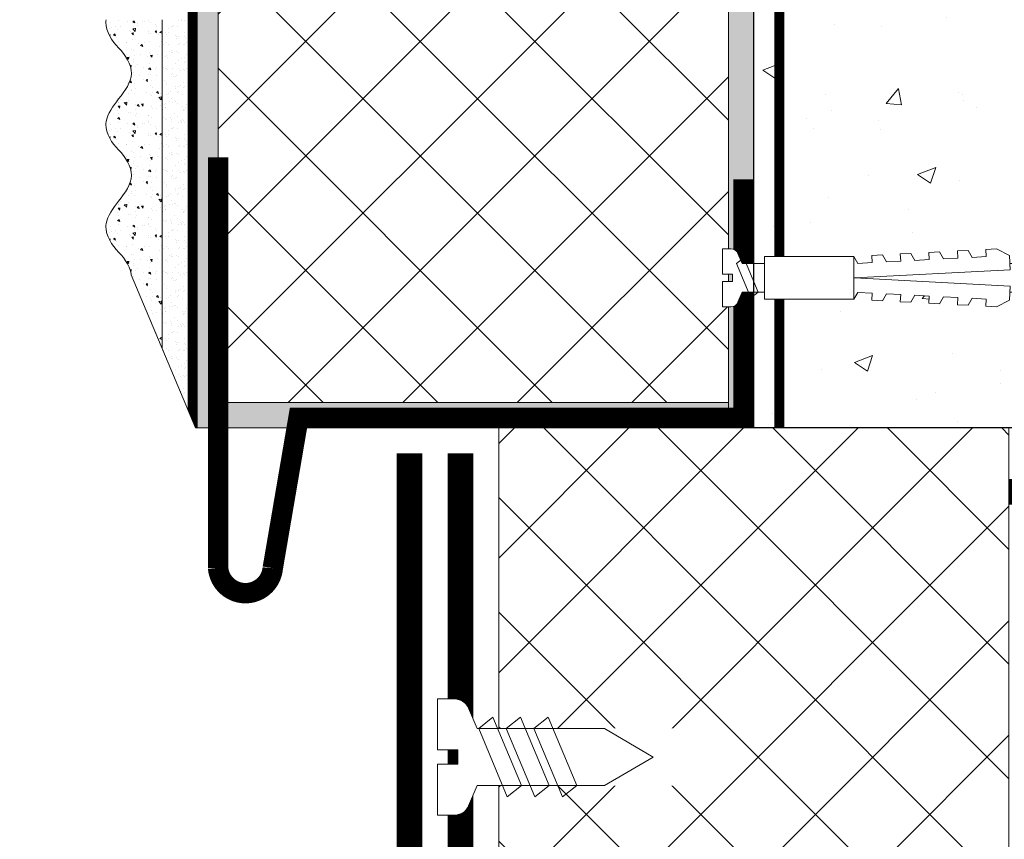
# Model space of a CAD drawing. Units: millimetres. Extents: x 19649 to 87128, y -9630 to 7911.
# Drawn here: x 25833 to 26026, y 1572 to 1733 of the extents above; entities that cross this region are included whole.
import ezdxf

# ---------------------------------------------------------------- set-up
doc = ezdxf.new("R2010")
doc.units = ezdxf.units.MM
for name, pattern in [('пунктирнаяX2', [12.7, 0, -12.7]), ('Штриховая', [6, 2, -2, 2]), ('штриховая 50', [1, 0.5, -0.5])]:
    doc.linetypes.add(name, pattern=pattern)
doc.layers.get('0').update_dxf_attribs({"color": 250})
doc.layers.add('TN-АННТОТАЦИИ', color=7, linetype='Continuous', lineweight=20, true_color=0x000000)
for name, color, linetype, lineweight in [('TN-БЕТОН', 251, 'Continuous', 9), ('TN-БЛОКИ', 251, 'Continuous', 9), ('TN-ГИДРОИЗОЛЯЦИЯ БИТУМАЯ ВЕРХНЯЯ', 32, 'Continuous', 15), ('TN-ГРУНТОВКА', 226, 'Continuous', 15), ('TN-КРЕПЕЖ', 7, 'Continuous', 15), ('TN-МЕТАЛЛ КОНСТРУКЦИИ', 162, 'Continuous', 35), ('TN-УТЕПЛИТЕЛЬ XPS', 252, 'Continuous', 15), ('ТН_Крепеж', 7, 'Continuous', 15), ('ТН_Штрих Штукатурка', 7, 'Continuous', 15), ('ТН_Штукатурка', 7, 'Continuous', 25)]:
    doc.layers.add(name, color=color, linetype=linetype, lineweight=lineweight)
doc.styles.add('Arial', font='ariali.ttf')

# ---------------------------------------------------------------- blocks, each defined once
blk = doc.blocks.new('*U18')
at = {"layer": 'ТН_Штрих Штукатурка', "lineweight": 0, "ltscale": 100}
h = blk.add_hatch(dxfattribs=at)
h.set_pattern_fill('AR-SAND', color=256, scale=0.1, angle=180, style=0)
h.set_pattern_definition([(217.5, (852.9999999999776, 58638.9397012332), (0.1600031295984064, -4.894132373293424), [0, -3.860800000000001, 0, -4.318000000000001, 0, -4.1275]), (187.5, (852.9999999999776, 58638.9397012332), (-4.495232831380023, -7.168251005683545), [0, -2.082799999999998, 0, -3.479799999999998, 0, -1.333499999999999]), (147.5, (856.1241999999833, 58638.9397012332), (-7.90992370241458, -0.01437184678545994), [0, -1.269999999999999, 0, -4.571999999999996, 0, -5.968999999999996]), (137.5, (856.1241999999833, 58638.9397012332), (-7.635564524722971, -2.229293232572165), [0, -0.635, 0, -2.9972, 0, -3.429])])
h.paths.add_polyline_path([(-4.61852778244065e-14, 120), (11.99999999999995, 120), (11.99999999999994, 159.9999999999927), (-6.394884621840577e-14, 159.9999999999927)])
at = {"layer": 'ТН_Штрих Штукатурка', "lineweight": 0, "ltscale": 100, "true_color": 0x636466}
h = blk.add_hatch(dxfattribs=at)
h.set_pattern_fill('AR-CONC', color=251, scale=0.05, angle=180, style=0)
h.set_pattern_definition([(230.0000000000001, (-4.61852778244065e-14, 120), (-9.1092334498002, 0.7969542769451509), [0.9525000000000001, -10.4775]), (175, (-4.61852778244065e-14, 120), (1.762171071248471, -9.552842261951758), [0.7619999999999999, -8.382029208499999]), (280.4514447, (-0.7591003500000463, 120.066412675), (-7.347062354517662, -8.755887595609758), [0.8095004400000001, -8.90451223]), (226.1842, (-4.521282137487905e-14, 117.46), (-13.5539520446065, 2.102116396636352), [1.42875, -15.71625]), (276.6355576100001, (-1.129495000000045, 117.635175), (-11.87020670257515, -12.37130622988608), [1.214251157, -13.356780408]), (171.18415117, (-4.521282137487905e-14, 117.46), (-11.87020670324885, -12.37130622927664), [1.1429983535, -12.572986596]), (201, (-1.270000000000046, 118.095), (-7.580719563456627, 5.113259909354378), [0.9525000000000001, -10.4775]), (146.0000000000001, (-1.270000000000046, 118.095), (-3.09010141738235, -9.209398306115965), [0.762, -8.382]), (251.451445, (-1.901726630000045, 118.521104995), (-10.67082096393581, -4.096138444295266), [0.80950044, -8.904496879999998]), (217.5, (-4.61852778244065e-14, 120), (-0.1544301625295892, -4.227751943657656), [0, -8.2804, 0, -8.509, 0, -8.41375]), (187.5, (-4.61852778244065e-14, 120), (-3.340983125515286, -5.009028740905977), [0, -4.851399999999999, 0, -8.089899999999998, 0, -3.20675]), (147.5, (2.832099999999954, 120), (-6.77952975834357, 0.2864371996336696), [0, -3.175, 0, -9.905999999999999, 0, -13.1445]), (137.5, (4.102099999999954, 120), (-7.406459069300902, -1.271324551666654), [0, -4.1275, 0, -6.5786, 0, -9.334499999999998])])
edge = h.paths.add_edge_path()
edge.add_line((11.99999999999994, 160), (11.99999999999995, 120))
edge.add_line((11.99999999999995, 120), (33.91626297328048, 120))
edge.add_spline(control_points=[(33.91626297328048, 120), (33.46087830081678, 123.1248807340905), (28.74975791948289, 129.2658954669591), (21.55795630720318, 138.6405146831743), (26.36476861652016, 146.3044698496521), (28.99999999999994, 148.9397012331319), (31.63523138347359, 151.5749326166055), (34.28108439063191, 155.7934661309244), (33.96735444011343, 159.6494068640495), (33.91626297328038, 160)], knot_values=[0, 0, 0, 0, 10.05250795184849, 21.23284783932141, 32.41318772684639, 32.41318772684639, 32.41318772684639, 43.59352761434533, 44.72135954999594, 44.72135954999594, 44.72135954999594, 44.72135954999594], degree=3, periodic=0)
edge.add_line((33.91626297328038, 160), (11.99999999999994, 160))
at = {"layer": 'ТН_Штрих Штукатурка', "lineweight": 0, "ltscale": 100}
h = blk.add_hatch(dxfattribs=at)
h.set_pattern_fill('AR-SAND', color=256, scale=0.1, angle=180, style=0)
h.set_pattern_definition([(217.5, (852.9999999999776, 58598.9397012332), (0.1600031295984064, -4.894132373293424), [0, -3.860800000000001, 0, -4.318000000000001, 0, -4.1275]), (187.5, (852.9999999999776, 58598.9397012332), (-4.495232831380023, -7.168251005683545), [0, -2.082799999999998, 0, -3.479799999999998, 0, -1.333499999999999]), (147.5, (856.1241999999833, 58598.9397012332), (-7.90992370241458, -0.01437184678545994), [0, -1.269999999999999, 0, -4.571999999999996, 0, -5.968999999999996]), (137.5, (856.1241999999833, 58598.9397012332), (-7.635564524722971, -2.229293232572165), [0, -0.635, 0, -2.9972, 0, -3.429])])
h.paths.add_polyline_path([(-2.8421709430404e-14, 79.99999999999997), (11.99999999999997, 79.99999999999999), (11.99999999999995, 119.9999999999927), (-4.618527782440327e-14, 119.9999999999927)])
at = {"layer": 'ТН_Штрих Штукатурка', "lineweight": 0, "ltscale": 100, "true_color": 0x636466}
h = blk.add_hatch(dxfattribs=at)
h.set_pattern_fill('AR-CONC', color=251, scale=0.05, angle=180, style=0)
h.set_pattern_definition([(230.0000000000001, (-2.8421709430404e-14, 79.99999999999997), (-9.1092334498002, 0.7969542769451509), [0.9525000000000001, -10.4775]), (175, (-2.8421709430404e-14, 79.99999999999997), (1.762171071248471, -9.552842261951758), [0.7619999999999999, -8.382029208499999]), (280.4514447, (-0.7591003500000285, 80.06641267499998), (-7.347062354517662, -8.755887595609758), [0.8095004400000001, -8.90451223]), (226.1842, (-2.744925298087655e-14, 77.45999999999998), (-13.5539520446065, 2.102116396636352), [1.42875, -15.71625]), (276.6355576100001, (-1.129495000000028, 77.63517499999998), (-11.87020670257515, -12.37130622988608), [1.214251157, -13.356780408]), (171.18415117, (-2.744925298087655e-14, 77.45999999999998), (-11.87020670324885, -12.37130622927664), [1.1429983535, -12.572986596]), (201, (-1.270000000000028, 78.09499999999998), (-7.580719563456627, 5.113259909354378), [0.9525000000000001, -10.4775]), (146.0000000000001, (-1.270000000000028, 78.09499999999998), (-3.09010141738235, -9.209398306115965), [0.762, -8.382]), (251.451445, (-1.901726630000028, 78.52110499499997), (-10.67082096393581, -4.096138444295266), [0.80950044, -8.904496879999998]), (217.5, (-2.8421709430404e-14, 79.99999999999997), (-0.1544301625295892, -4.227751943657656), [0, -8.2804, 0, -8.509, 0, -8.41375]), (187.5, (-2.8421709430404e-14, 79.99999999999997), (-3.340983125515286, -5.009028740905977), [0, -4.851399999999999, 0, -8.089899999999998, 0, -3.20675]), (147.5, (2.832099999999972, 79.99999999999999), (-6.77952975834357, 0.2864371996336696), [0, -3.175, 0, -9.905999999999999, 0, -13.1445]), (137.5, (4.102099999999972, 79.99999999999999), (-7.406459069300902, -1.271324551666654), [0, -4.1275, 0, -6.5786, 0, -9.334499999999998])])
edge = h.paths.add_edge_path()
edge.add_line((11.99999999999995, 120), (11.99999999999997, 79.99999999999999))
edge.add_line((11.99999999999997, 79.99999999999999), (33.9162629732805, 80))
edge.add_spline(control_points=[(33.9162629732805, 80), (33.46087830081679, 83.12488073409052), (28.74975791948291, 89.26589546695908), (21.5579563072032, 98.64051468317435), (26.36476861652018, 106.3044698496521), (28.99999999999996, 108.9397012331319), (31.63523138347361, 111.5749326166056), (34.28108439063192, 115.7934661309244), (33.96735444011344, 119.6494068640495), (33.9162629732804, 120)], knot_values=[0, 0, 0, 0, 10.05250795184849, 21.23284783932141, 32.41318772684639, 32.41318772684639, 32.41318772684639, 43.59352761434533, 44.72135954999594, 44.72135954999594, 44.72135954999594, 44.72135954999594], degree=3, periodic=0)
edge.add_line((33.9162629732804, 120), (11.99999999999995, 120))
at = {"layer": 'ТН_Штрих Штукатурка', "lineweight": 0, "ltscale": 100}
h = blk.add_hatch(dxfattribs=at)
h.set_pattern_fill('AR-SAND', color=256, scale=0.1, angle=180, style=0)
h.set_pattern_definition([(217.5, (852.9999999999776, 58558.9397012332), (0.1600031295984064, -4.894132373293424), [0, -3.860800000000001, 0, -4.318000000000001, 0, -4.1275]), (187.5, (852.9999999999776, 58558.9397012332), (-4.495232831380023, -7.168251005683545), [0, -2.082799999999998, 0, -3.479799999999998, 0, -1.333499999999999]), (147.5, (856.1241999999833, 58558.9397012332), (-7.90992370241458, -0.01437184678545994), [0, -1.269999999999999, 0, -4.571999999999996, 0, -5.968999999999996]), (137.5, (856.1241999999833, 58558.9397012332), (-7.635564524722971, -2.229293232572165), [0, -0.635, 0, -2.9972, 0, -3.429])])
h.paths.add_polyline_path([(-1.06581410364015e-14, 39.99999999999999), (11.99999999999999, 39.99999999999999), (11.99999999999997, 79.99999999999272), (-2.842170943040077e-14, 79.99999999999271)])
at = {"layer": 'ТН_Штрих Штукатурка', "lineweight": 0, "ltscale": 100, "true_color": 0x636466}
h = blk.add_hatch(dxfattribs=at)
h.set_pattern_fill('AR-CONC', color=251, scale=0.05, angle=180, style=0)
h.set_pattern_definition([(230.0000000000001, (-1.06581410364015e-14, 39.99999999999999), (-9.1092334498002, 0.7969542769451509), [0.9525000000000001, -10.4775]), (175, (-1.06581410364015e-14, 39.99999999999999), (1.762171071248471, -9.552842261951758), [0.7619999999999999, -8.382029208499999]), (280.4514447, (-0.7591003500000107, 40.06641267499999), (-7.347062354517662, -8.755887595609758), [0.8095004400000001, -8.90451223]), (226.1842, (-9.685684586874052e-15, 37.45999999999999), (-13.5539520446065, 2.102116396636352), [1.42875, -15.71625]), (276.6355576100001, (-1.12949500000001, 37.63517499999998), (-11.87020670257515, -12.37130622988608), [1.214251157, -13.356780408]), (171.18415117, (-9.685684586874052e-15, 37.45999999999999), (-11.87020670324885, -12.37130622927664), [1.1429983535, -12.572986596]), (201, (-1.27000000000001, 38.09499999999998), (-7.580719563456627, 5.113259909354378), [0.9525000000000001, -10.4775]), (146.0000000000001, (-1.27000000000001, 38.09499999999998), (-3.09010141738235, -9.209398306115965), [0.762, -8.382]), (251.451445, (-1.90172663000001, 38.52110499499999), (-10.67082096393581, -4.096138444295266), [0.80950044, -8.904496879999998]), (217.5, (-1.06581410364015e-14, 39.99999999999999), (-0.1544301625295892, -4.227751943657656), [0, -8.2804, 0, -8.509, 0, -8.41375]), (187.5, (-1.06581410364015e-14, 39.99999999999999), (-3.340983125515286, -5.009028740905977), [0, -4.851399999999999, 0, -8.089899999999998, 0, -3.20675]), (147.5, (2.832099999999989, 39.99999999999999), (-6.77952975834357, 0.2864371996336696), [0, -3.175, 0, -9.905999999999999, 0, -13.1445]), (137.5, (4.102099999999989, 39.99999999999999), (-7.406459069300902, -1.271324551666654), [0, -4.1275, 0, -6.5786, 0, -9.334499999999998])])
edge = h.paths.add_edge_path()
edge.add_line((11.99999999999997, 80), (11.99999999999999, 40))
edge.add_line((11.99999999999999, 39.99999999999999), (33.91626297328051, 40))
edge.add_spline(control_points=[(33.91626297328052, 40), (33.46087830081682, 43.12488073409054), (28.74975791948293, 49.26589546695908), (21.55795630720322, 58.64051468317436), (26.36476861652019, 66.30446984965215), (28.99999999999998, 68.93970123313193), (31.63523138347363, 71.57493261660557), (34.28108439063195, 75.79346613092444), (33.96735444011346, 79.64940686404948), (33.91626297328042, 80)], knot_values=[0, 0, 0, 0, 10.05250795184849, 21.23284783932141, 32.41318772684639, 32.41318772684639, 32.41318772684639, 43.59352761434533, 44.72135954999594, 44.72135954999594, 44.72135954999594, 44.72135954999594], degree=3, periodic=0)
edge.add_line((33.91626297328042, 80), (11.99999999999997, 80))
at = {"layer": 'ТН_Штрих Штукатурка', "lineweight": 0, "ltscale": 100}
h = blk.add_hatch(dxfattribs=at)
h.set_pattern_fill('AR-SAND', color=256, scale=0.1, angle=180, style=0)
h.set_pattern_definition([(217.5, (852.9999999999776, 58518.9397012332), (0.1600031295984064, -4.894132373293424), [0, -3.860800000000001, 0, -4.318000000000001, 0, -4.1275]), (187.5, (852.9999999999776, 58518.9397012332), (-4.495232831380023, -7.168251005683545), [0, -2.082799999999998, 0, -3.479799999999998, 0, -1.333499999999999]), (147.5, (856.1241999999833, 58518.9397012332), (-7.90992370241458, -0.01437184678545994), [0, -1.269999999999999, 0, -4.571999999999996, 0, -5.968999999999996]), (137.5, (856.1241999999833, 58518.9397012332), (-7.635564524722971, -2.229293232572165), [0, -0.635, 0, -2.9972, 0, -3.429])])
h.paths.add_polyline_path([(7.105427357601005e-15, -7.105427357601002e-15), (12.00000000000001, -1.77635683940025e-15), (11.99999999999999, 39.99999999999272), (-1.065814103639827e-14, 39.99999999999272)])
at = {"layer": 'ТН_Штрих Штукатурка', "lineweight": 0, "ltscale": 100, "true_color": 0x636466}
h = blk.add_hatch(dxfattribs=at)
h.set_pattern_fill('AR-CONC', color=251, scale=0.05, angle=180, style=0)
h.set_pattern_definition([(230.0000000000001, (7.105427357601005e-15, -7.105427357601002e-15), (-9.1092334498002, 0.7969542769451509), [0.9525000000000001, -10.4775]), (175, (7.105427357601005e-15, -7.105427357601002e-15), (1.762171071248471, -9.552842261951758), [0.7619999999999999, -8.382029208499999]), (280.4514447, (-0.759100349999993, 0.06641267499999261), (-7.347062354517662, -8.755887595609758), [0.8095004400000001, -8.90451223]), (226.1842, (8.07788380712845e-15, -2.540000000000007), (-13.5539520446065, 2.102116396636352), [1.42875, -15.71625]), (276.6355576100001, (-1.129494999999992, -2.364825000000008), (-11.87020670257515, -12.37130622988608), [1.214251157, -13.356780408]), (171.18415117, (8.07788380712845e-15, -2.540000000000007), (-11.87020670324885, -12.37130622927664), [1.1429983535, -12.572986596]), (201, (-1.269999999999992, -1.905000000000008), (-7.580719563456627, 5.113259909354378), [0.9525000000000001, -10.4775]), (146.0000000000001, (-1.269999999999992, -1.905000000000008), (-3.09010141738235, -9.209398306115965), [0.762, -8.382]), (251.451445, (-1.901726629999992, -1.478895005000008), (-10.67082096393581, -4.096138444295266), [0.80950044, -8.904496879999998]), (217.5, (7.105427357601005e-15, -7.105427357601002e-15), (-0.1544301625295892, -4.227751943657656), [0, -8.2804, 0, -8.509, 0, -8.41375]), (187.5, (7.105427357601005e-15, -7.105427357601002e-15), (-3.340983125515286, -5.009028740905977), [0, -4.851399999999999, 0, -8.089899999999998, 0, -3.20675]), (147.5, (2.832100000000007, -6.0211384163779e-15), (-6.77952975834357, 0.2864371996336696), [0, -3.175, 0, -9.905999999999999, 0, -13.1445]), (137.5, (4.102100000000007, -5.534910191614178e-15), (-7.406459069300902, -1.271324551666654), [0, -4.1275, 0, -6.578600000000001, 0, -9.3345])])
edge = h.paths.add_edge_path()
edge.add_line((11.99999999999999, 40), (12.00000000000001, 0))
edge.add_line((12.00000000000001, 1.77635683940025e-15), (33.91626297328053, 1.150913274607058e-14))
edge.add_spline(control_points=[(33.91626297328053, 7.567841008651277e-15), (33.46087830081683, 3.124880734090545), (28.74975791948295, 9.265895466959087), (21.55795630720324, 18.64051468317436), (26.36476861652021, 26.30446984965215), (28.99999999999999, 28.93970123313193), (31.63523138347364, 31.57493261660557), (34.28108439063196, 35.79346613092445), (33.96735444011347, 39.64940686404949), (33.91626297328043, 40.00000000000001)], knot_values=[0, 0, 0, 0, 10.05250795184849, 21.23284783932141, 32.41318772684639, 32.41318772684639, 32.41318772684639, 43.59352761434533, 44.72135954999594, 44.72135954999594, 44.72135954999594, 44.72135954999594], degree=3, periodic=0)
edge.add_line((33.91626297328043, 40.00000000000001), (11.99999999999999, 40))
at = {"layer": 'ТН_Штукатурка', "lineweight": 0, "ltscale": 100}
for points in [[(-6.3948846218409e-14, 160), (-4.61852778244065e-14, 120)], [(11.99999999999995, 120), (11.99999999999994, 160)], [(-4.61852778244065e-14, 120), (-2.8421709430404e-14, 79.99999999999997)], [(11.99999999999997, 79.99999999999999), (11.99999999999995, 120)], [(-2.8421709430404e-14, 79.99999999999999), (-1.06581410364015e-14, 39.99999999999999)], [(11.99999999999999, 39.99999999999999), (11.99999999999997, 80)], [(-1.06581410364015e-14, 39.99999999999999), (7.105427357601005e-15, -7.105427357601002e-15)], [(12.00000000000001, -1.77635683940025e-15), (11.99999999999999, 40)], [(33.91626297327458, 1.506184642486844e-14), (7.105427357601002e-15, 0)]]:
    blk.add_lwpolyline(points, dxfattribs=at)
for points in [[(33.91626297328048, 120), (33.46087830081678, 123.1248807340905), (28.74975791948289, 129.2658954669591), (21.55795630720318, 138.6405146831743), (26.36476861652016, 146.3044698496521), (28.99999999999994, 148.9397012331319), (31.63523138347359, 151.5749326166055), (34.28108439063191, 155.7934661309244), (33.96735444011343, 159.6494068640495), (33.91626297328038, 160)], [(33.9162629732805, 80), (33.46087830081679, 83.12488073409052), (28.74975791948291, 89.26589546695908), (21.5579563072032, 98.64051468317435), (26.36476861652018, 106.3044698496521), (28.99999999999996, 108.9397012331319), (31.63523138347361, 111.5749326166056), (34.28108439063192, 115.7934661309244), (33.96735444011344, 119.6494068640495), (33.9162629732804, 120)], [(33.91626297328052, 40), (33.46087830081682, 43.12488073409054), (28.74975791948293, 49.26589546695908), (21.55795630720322, 58.64051468317436), (26.36476861652019, 66.30446984965215), (28.99999999999998, 68.93970123313193), (31.63523138347363, 71.57493261660557), (34.28108439063195, 75.79346613092444), (33.96735444011346, 79.64940686404948), (33.91626297328042, 80)], [(33.91626297328053, 7.567841008651277e-15), (33.46087830081683, 3.124880734090545), (28.74975791948295, 9.265895466959087), (21.55795630720324, 18.64051468317436), (26.36476861652021, 26.30446984965215), (28.99999999999999, 28.93970123313193), (31.63523138347364, 31.57493261660557), (34.28108439063196, 35.79346613092445), (33.96735444011347, 39.64940686404949), (33.91626297328043, 40.00000000000001)]]:
    blk.add_open_spline(points, degree=3, knots=[0, 0, 0, 0, 10.05250795184849, 21.23284783932141, 32.41318772684639, 32.41318772684639, 32.41318772684639, 43.59352761434533, 44.72135954999594, 44.72135954999594, 44.72135954999594, 44.72135954999594], dxfattribs=at)
blk = doc.blocks.new('Дюбель')
at = {"color": 7, "lineweight": 0}
blk.add_wipeout([(-48.06515882662734, -2.8000000000029104), (-48.99999999999818, -2.8000000000029104), (-50.39999999999691, -2.1000000000058243), (-50.39999999999782, 2.099999999991269), (-48.99999999999818, 2.8000000000029104), (-48.06515882662734, 2.8000000000029104), (-48.12808034949103, 1.5993858216388652), (-17.609980870575328, 0), (-48.12808034949103, -1.5993858216243062)], dxfattribs=at)
blk.add_wipeout([(-17.49999999999955, 4.19999999999709), (-18.272311013066883, 2.8385538207221614), (-21.06847371037975, 2.9850944982026775), (-20.99520337163949, 4.383175846858649), (-23.092325394623916, 4.493081354958129), (-23.864636407691254, 3.1316351756831864), (-26.660799105004116, 3.2781758531637024), (-26.58752876626386, 4.676257201819681), (-28.684650789248735, 4.786162709919154), (-29.456961802316073, 3.4247165306442113), (-32.25312449962985, 3.5712572081247345), (-32.17985416088959, 4.969338556780713), (-34.27697618387265, 5.079244064880179), (-35.049287196941805, 3.7177978856052505), (-37.84544989425285, 3.8643385630857665), (-37.772179555512594, 5.262419911741745), (-39.86930157849747, 5.372325419841218), (-40.64161259156663, 4.01087924056629), (-43.43777528887858, 4.1574199180467915), (-43.364504950138326, 5.555501266702777), (-45.4616269731232, 5.66540677480225), (-47.98153967201142, 4.395548518950818), (-48.12808034949194, 1.5993858216388546), (-17.60998087057624, 3.552713678800501e-15), (-48.12808034949194, -1.5993858216243098), (-47.98153967201142, -4.395548518936273), (-45.4616269731232, -5.66540677480225), (-43.364504950138326, -5.555501266688221), (-43.43777528887858, -4.157419918032243), (-40.64161259156663, -4.010879240551731), (-39.86930157849747, -5.372325419841218), (-37.772179555512594, -5.262419911727189), (-37.84544989425285, -3.864338563071211), (-35.049287196941805, -3.7177978855906986), (-34.27697618387265, -5.079244064880186), (-32.17985416088959, -4.969338556766157), (-32.25312449962985, -3.571257208110179), (-29.456961802316073, -3.4247165306296665), (-28.684650789248735, -4.786162709919154), (-26.58752876626386, -4.676257201805125), (-26.660799105004116, -3.278175853149154), (-23.864636407691254, -3.1316351756686345), (-23.092325394623916, -4.493081354958122), (-20.99520337163949, -4.383175846844093), (-21.06847371037975, -2.985094498188122), (-18.272311013066883, -2.8385538207076024), (-17.49999999999955, -4.199999999997086)], dxfattribs=at)
blk.add_wipeout([(0, -4.19999999999709), (0, 4.19999999999709), (-17.5, 4.19999999999709), (-17.5, -4.19999999999709)], dxfattribs=at)
for points in [[(-17.5, 4.19999999999709), (-18.27231101306825, 2.838553820722154), (-21.0684737103802, 2.98509449820267), (-20.99520337163995, 4.383175846858649), (-23.09232539462391, 4.493081354958122), (-23.86463640769216, 3.131635175683186), (-26.66079910500412, 3.278175853163702), (-26.58752876626386, 4.676257201819681), (-28.68465078924783, 4.786162709919154), (-29.45696180231607, 3.424716530644218), (-32.25312449963167, 3.571257208124734), (-32.17985416089141, 4.969338556780713), (-34.27697618387174, 5.079244064880186), (-35.04928719694362, 3.71779788560525), (-37.84544989425194, 3.864338563085767), (-37.77217955551168, 5.262419911741745), (-39.86930157849929, 5.372325419841218), (-40.64161259156754, 4.010879240566283), (-43.43777528887949, 4.157419918046799), (-43.36450495013924, 5.555501266702777), (-45.4616269731232, 5.66540677480225), (-47.98153967201142, 4.395548518950818), (-48.12808034949194, 1.599385821638862), (-17.60998087057669, 0), (-48.12808034949194, -1.59938582162431), (-47.98153967201142, -4.395548518936266), (-45.4616269731232, -5.66540677480225), (-43.36450495013924, -5.555501266688225), (-43.43777528887949, -4.157419918032247), (-40.64161259156754, -4.010879240551731), (-39.86930157849929, -5.372325419841218), (-37.77217955551168, -5.262419911727193), (-37.84544989425194, -3.864338563071215), (-35.04928719694362, -3.717797885590699), (-34.27697618387174, -5.079244064880186), (-32.17985416089141, -4.969338556766161), (-32.25312449963167, -3.571257208110183), (-29.45696180231607, -3.424716530629667), (-28.68465078924783, -4.786162709919154), (-26.58752876626386, -4.676257201805129), (-26.66079910500412, -3.27817585314915), (-23.86463640769216, -3.131635175668634), (-23.09232539462391, -4.493081354958122), (-20.99520337163995, -4.383175846844097), (-21.0684737103802, -2.985094498188118), (-18.27231101306825, -2.838553820707602), (-17.5, -4.19999999999709)], [(0, -4.19999999999709), (0, 4.19999999999709), (-17.5, 4.19999999999709), (-17.5, -4.19999999999709), (0, -4.19999999999709)], [(-48.06515882663007, -2.80000000000291), (-49, -2.80000000000291), (-50.39999999999782, -2.100000000005821), (-50.39999999999782, 2.099999999991269), (-49, 2.80000000000291), (-48.06515882663007, 2.80000000000291), (-48.12808034949194, 1.599385821638862), (-17.60998087057669, 0), (-48.12808034949194, -1.59938582162431)]]:
    blk.add_lwpolyline(points, close=True, dxfattribs=at)
blk = doc.blocks.new('*U31')
at = {"color": 252, "lineweight": 0, "ltscale": 100, "style": 'Arial', "flags": 9}
for tag, p in [('ОПИСАНИЕ', (-13.8658116470855, 67.0244914338055)), ('ТИП', (16.0652242553199, 69.05749163275247))]:
    blk.add_attdef(tag, p, '', height=24.99999999999999, rotation=93.88572233190601, dxfattribs=at)
at = {"color": 251, "lineweight": 0}
blk.add_wipeout([(18.153211468556144, -0.07343426493725858), (17.773718098156227, 5.513692436892148), (5.197839777222583, 4.659503386668025), (4.212110132247631, 6.58780734758774), (3.61557603155682, 7.210341813749919), (2.774850784385414, 7.401609044600896), (1.1102817573502222, 7.288546831379886), (1.449115123841139, 2.30004084764928), (3.4445175173348304, 2.4355741942457443), (3.5393908599541746, 1.0387925187732967), (1.543988466458515, 0.9032591722058725), (1.8828218328770845, -4.085246811533292), (3.5473908599892283, -3.972184598307054), (4.3545308492422095, -3.6689897226997936), (4.861405776631834, -2.9715086098247405), (5.577333147692094, -0.9276233151056066)], dxfattribs=at)
at = {"color": 7, "lineweight": 0}
blk.add_line((9.575038078792407, 4.956815014913937), (7.468788046905877, 4.813752584700159), dxfattribs=at)
blk.add_lwpolyline([(7.468788046905863, 4.813752584700153), (5.19783977722255, 4.659503386668023), (4.212110132243908, 6.587807347594952, 0.3000622232486483), (2.774850784382576, 7.401609044600701), (1.110281757349945, 7.28854683138351), (1.449115123841102, 2.300040847649276), (3.444517517335043, 2.43557419424211), (3.539390859954145, 1.038792518773295), (1.543988466458479, 0.9032591722058685), (1.882821832949638, -4.085246811528366), (3.547390859996542, -3.972184598306559, 0.3000622232492791), (4.861405776631795, -2.971508609824748), (5.577333147692055, -0.9276233151056092), (7.848281417375772, -0.7733741170793942)], format="xyb", dxfattribs=at)
blk.add_lwpolyline([(7.848281417375758, -0.7733741170793915), (9.954531449338024, -0.6303116869055971)], dxfattribs=at)
at = {"color": 7, "xscale": -1, "rotation": 3.885722331906001}
blk.add_blockref('Дюбель', (9.764784764030647, 2.16325166397655), dxfattribs=at)
at = {"color": 7, "lineweight": 0}
blk.add_lwpolyline([(8.657519925504285, -0.7184088334456431), (5.40991986351252, 5.776442499516453), (4.087681528700149, 4.584097840486492), (7.335281590691987, -1.910753492475593)], close=True, dxfattribs=at)
blk = doc.blocks.new('*U32')
at = {"color": 252, "lineweight": 0, "ltscale": 100, "style": 'Arial', "flags": 9}
for tag, p in [('ОПИСАНИЕ', (-13.8658116470855, 67.0244914338055)), ('ТИП', (16.0652242553199, 69.05749163275247))]:
    blk.add_attdef(tag, p, '', height=24.99999999999999, rotation=93.88572233190601, dxfattribs=at)
at = {"color": 251, "lineweight": 0}
blk.add_wipeout([(29.543795298207176, 3.506697727203246), (24.588558190795048, 5.9765755562502925), (5.197839777222569, 4.659503386668014), (4.2121101322476235, 6.587807347587727), (3.615576031556806, 7.210341813749903), (2.7748507843886685, 7.401609044601102), (1.1102817573499806, 7.288546831383499), (1.4491151238302535, 2.3000408476485266), (3.4445175173348304, 2.435574194245729), (3.539390859933839, 1.038792518771905), (1.5439884664604833, 0.9032591721768224), (1.8828218329496735, -4.085246811528377), (3.547390859989214, -3.9721845983070705), (4.3545308492422095, -3.668989722699806), (4.861405776631827, -2.9715086098247547), (5.57733314769208, -0.9276233151056172), (24.968051561340598, 0.3894488544307808)], dxfattribs=at)
at = {"color": 7, "lineweight": 0}
blk.add_line((17.63525204022731, 5.504287432526962), (8.714161915628928, 4.898341882950067), dxfattribs=at)
blk.add_lwpolyline([(8.714161915628914, 4.898341882950062), (5.19783977722255, 4.659503386668023), (4.212110132243908, 6.587807347594952, 0.3000622232486483), (2.774850784382576, 7.401609044600701), (1.110281757349945, 7.28854683138351), (1.449115123841102, 2.300040847649276), (3.444517517335043, 2.43557419424211), (3.539390859954145, 1.038792518773295), (1.543988466458479, 0.9032591722058685), (1.882821832949638, -4.085246811528366), (3.547390859996542, -3.972184598306559, 0.3000622232492791), (4.861405776631795, -2.971508609824748), (5.577333147692055, -0.9276233151056092), (9.093655286098823, -0.6887848188294856)], format="xyb", dxfattribs=at)
for points in [[(9.902893794227339, -0.6338195351957345), (6.65529373223557, 5.861031797766361), (5.3330553974232, 4.6686871387364), (8.580655459415038, -1.826164194225685)], [(12.59668702544383, -0.4508495172905087), (9.34908696345206, 6.044001815671587), (8.026848628639689, 4.851657156641626), (11.27444869063153, -1.643194176320459)], [(15.29048025666031, -0.2678794993852829), (12.04288019466854, 6.226971833576813), (10.72064185985617, 5.034627174546852), (13.96824192184801, -1.460224158415233)]]:
    blk.add_lwpolyline(points, close=True, dxfattribs=at)
at = {"color": 7}
blk.add_lwpolyline([(18.01474541077293, -0.08283926929257124), (22.59048914763945, 3.034409603479904), (17.63525204022731, 5.504287432526962)], dxfattribs=at)
at = {"color": 7, "lineweight": 0}
blk.add_lwpolyline([(9.093655286098809, -0.688784818829483), (18.01474541077293, -0.08283926929257124)], dxfattribs=at)

msp = doc.modelspace()

# ---------------------------------------------------------------- hatches: boundary and pattern name
at = {"lineweight": 0, "true_color": 0x000000, "transparency": 33554559}
h = msp.add_hatch(dxfattribs=at)
h.set_pattern_fill('ANSI37', color=18, scale=5, angle=-1.272221872585407e-14)
h.set_pattern_definition([(44.99999999999999, (-42967.19031474474, 4018.24610631183), (-11.22532015133644, 11.22532015133644), []), (135, (-42967.19031474474, 4018.24610631183), (-11.22532015133644, -11.22532015133644), [])])
h.paths.add_polyline_path([(25971.77327148151, 1657.512095935901), (25871.77327148127, 1657.512095935905), (25871.77327148108, 2405.117467617887), (25971.77327148131, 2405.117467617883)])
at = {"lineweight": 0, "true_color": 0x636466}
h = msp.add_hatch(dxfattribs=at)
h.set_pattern_fill('AR-CONC', color=251, scale=0.2)
h.set_pattern_definition([(49.99999999999999, (20639.17314594138, -107.9776075090449), (36.4369337992008, -3.187817107780617), [3.81, -41.91]), (355, (20639.17314594138, -107.9776075090449), (-7.048684284993868, 38.21136904780703), [3.048, -33.528116834]), (100.4514447, (20642.20954734138, -108.2432582090451), (29.38824941807066, 35.02355038243902), [3.23800176, -35.61804891999999]), (46.18420000000001, (20639.17314594138, -97.81760750904505), (54.21580817842599, -8.40846558654543), [5.715, -62.865]), (96.63555760999992, (20643.69112594138, -98.51830750904492), (47.48082681030061, 49.48522491954431), [4.857004628, -53.427121632]), (351.1841511700001, (20639.17314594138, -97.81760750904505), (47.48082681299541, 49.48522491710654), [4.571993414, -50.291946384]), (21, (20644.25314594138, -100.357607509045), (30.3228782538265, -20.45303963741752), [3.81, -41.91]), (326.0000000000001, (20644.25314594138, -100.357607509045), (12.36040566952942, 36.83759322446385), [3.048, -33.528]), (71.45144499999999, (20646.78005246138, -102.0620274890448), (42.68328385574323, 16.38455377718105), [3.23800176, -35.61798752]), (37.50000000000001, (20639.17314594138, -107.9776075090449), (0.6177206501183634, 16.91100777463062), [0, -33.1216, 0, -34.036, 0, -33.655]), (7.499999999999999, (20639.17314594138, -107.9776075090449), (13.36393250206115, 20.0361149636239), [0, -19.4056, 0, -32.3596, 0, -12.827]), (327.5, (20627.84474594138, -107.9776075090449), (27.11811903337428, -1.145748798534689), [0, -12.7, 0, -39.624, 0, -52.578]), (317.5, (20622.76474594138, -107.9776075090449), (29.62583627720361, 5.085298206666606), [0, -16.51, 0, -26.3144, 0, -37.338])])
h.paths.add_polyline_path([(25976.77327148149, 1902.512095935906), (26351.77327148149, 1902.512095935906), (26351.77327148149, 1652.512095935906), (25976.77327148149, 1652.512095935906)])
at = {"lineweight": 0, "true_color": 0x000000, "transparency": 33554559}
h = msp.add_hatch(dxfattribs=at)
h.set_pattern_fill('ANSI37', color=18, scale=5, angle=-1.272221872585407e-14)
h.set_pattern_definition([(44.99999999999999, (-42912.19031474443, 3193.24610631191), (-11.22532015133644, 11.22532015133644), []), (135, (-42912.19031474443, 3193.24610631191), (-11.22532015133644, -11.22532015133644), [])])
h.paths.add_polyline_path([(26026.77327148182, 832.512095935981), (25926.77327148159, 832.5120959359847), (25926.77327148139, 1652.512095935908), (26026.77327148162, 1652.512095935904)])
at = {"layer": 'TN-БЛОКИ', "lineweight": 0, "true_color": 0x636466}
h = msp.add_hatch(color=251, dxfattribs=at)
h.dxf.hatch_style = 1
h.paths.add_polyline_path([(25866.77327148153, 1652.512095935906), (25866.77327148153, 2412.512095935919), (25871.77327148153, 2412.512095935919), (25871.77327148153, 1652.512095935906)])
h = msp.add_hatch(color=251, dxfattribs=at)
h.dxf.hatch_style = 1
h.paths.add_polyline_path([(25971.77327148151, 1652.512095935906), (25971.77327148151, 2412.512095935919), (25976.77327148151, 2412.512095935919), (25976.77327148151, 1652.512095935906)])
h = msp.add_hatch(color=251, dxfattribs=at)
h.dxf.hatch_style = 1
h.paths.add_polyline_path([(25871.77327148153, 1652.512095935906), (25971.77327148151, 1652.512095935906), (25971.77327148151, 1657.512095935906), (25871.77327148153, 1657.512095935906)])

# ---------------------------------------------------------------- linework, layer by layer
at = {"layer": 'TN-БЛОКИ', "lineweight": 0}
for points in [[(25866.77327148153, 1652.512095935906), (25866.77327148153, 2412.512095935919), (25871.77327148153, 2412.512095935919), (25871.77327148153, 1652.512095935906)], [(25971.77327148151, 1652.512095935906), (25971.77327148151, 2412.512095935919), (25976.77327148151, 2412.512095935919), (25976.77327148151, 1652.512095935906)], [(25976.77327148149, 1902.512095935906), (26351.77327148149, 1902.512095935906), (26351.77327148149, 1652.512095935906), (25976.77327148149, 1652.512095935906)], [(25871.77327148153, 1652.512095935906), (25971.77327148151, 1652.512095935906), (25971.77327148151, 1657.512095935906), (25871.77327148153, 1657.512095935906)]]:
    msp.add_lwpolyline(points, close=True, dxfattribs=at)
at = {"layer": 'TN-ГИДРОИЗОЛЯЦИЯ БИТУМАЯ ВЕРХНЯЯ', "color": 36, "linetype": 'штриховая 50', "lineweight": 0, "ltscale": 10, "const_width": 5}
for points in [[(25909.27327148139, 1397.512095935908), (25909.27327148139, 1517.512095935908), (25919.27327148139, 1527.512095935908), (25919.27327148139, 1647.512095935908)], [(25909.27327148139, 1528.54762984184), (25909.27327148139, 1647.512095935908)], [(26026.77327148149, 1640.012095935306), (26351.77327148149, 1640.012095935306)]]:
    msp.add_lwpolyline(points, dxfattribs=at)
at = {"layer": 'TN-ГРУНТОВКА', "linetype": 'Штриховая', "ltscale": 0.3, "transparency": 33554559}
msp.add_lwpolyline([(25981.77348932996, 1652.512095935906, 2, 2, 0), (25981.77348932996, 2391.90601529012, 2, 2, 0)], format="xyseb", dxfattribs=at)
at = {"layer": 'TN-МЕТАЛЛ КОНСТРУКЦИИ', "color": 0, "lineweight": -2, "transparency": 33554610, "const_width": 4}
msp.add_lwpolyline([(25974.77327148151, 1701.220745702216), (25974.77327148151, 1654.512095926304), (25887.51873110855, 1654.479184290351), (25882.48028459077, 1625.032151123582, -0.9139869202247892), (25871.77327148151, 1625.032151123582), (25871.77327148151, 1705.512095935684)], format="xyb", dxfattribs=at)
at = {"layer": 'TN-УТЕПЛИТЕЛЬ XPS', "color": 0, "lineweight": 0, "transparency": 33554559}
for points in [[(25971.77327148151, 1657.512095935901), (25871.77327148127, 1657.512095935905), (25871.77327148108, 2405.117467617887), (25971.77327148131, 2405.117467617883)], [(26026.77327148182, 832.512095935981), (25926.77327148159, 832.5120959359847), (25926.77327148139, 1652.512095935908), (26026.77327148162, 1652.512095935904)]]:
    msp.add_lwpolyline(points, close=True, dxfattribs=at)
at = {"layer": 'ТН_Крепеж', "linetype": 'пунктирнаяX2', "lineweight": 30, "ltscale": 0.05, "transparency": 33554687}
msp.add_lwpolyline([(25866.77327148153, 1652.512095935906, 2, 2, 0), (25866.77327148153, 2412.512095935919, 2, 2, 0)], format="xyseb", dxfattribs=at)

# ---------------------------------------------------------------- block references
at = {"layer": 'ТН_Штукатурка', "ltscale": 100, "xscale": -0.5, "yscale": 0.5, "zscale": 0.5}
msp.add_blockref('*U18', (25866.77327148153, 1652.512095935906), dxfattribs=at)

# ---------------------------------------------------------------- next in the draw order: block references
at = {"layer": 'TN-КРЕПЕЖ', "ltscale": 100, "rotation": 356.114277668094}
msp.add_blockref('*U31', (25968.9954407101, 1680.429900629617), dxfattribs=at)
at = {"layer": 'TN-КРЕПЕЖ', "ltscale": 100, "xscale": 2, "yscale": 2, "zscale": 2, "rotation": 356.114277668094}
msp.add_blockref('*U32', (25911.56997146146, 1585.036759298706), dxfattribs=at)

# ---------------------------------------------------------------- next in the draw order: wipeouts: each hides what was drawn before it
msp.add_wipeout([(25854.739273051146, 1682.550169381171), (25869.27327148153, 1647.834384223688), (25832.88044591366, 1651.4772869969802)]).dxf.layer = 'TN-АННТОТАЦИИ'

# ---------------------------------------------------------------- next in the draw order: linework, layer by layer
at = {"layer": 'TN-БЕТОН', "color": 0, "lineweight": 30, "transparency": 33554687}
msp.add_lwpolyline([(26351.77327148143, 2391.906015290119), (26351.77327148143, 1652.512095935906), (25976.77327148151, 1652.512095935961), (25976.77327148143, 2391.90601529012)], dxfattribs=at)
at = {"layer": 'ТН_Штукатурка', "lineweight": 0, "ltscale": 100}
msp.add_line((25854.73927305114, 1682.550169381171), (25867.31491581206, 1652.512095935906), dxfattribs=at)

doc.saveas('drawing.dxf')
